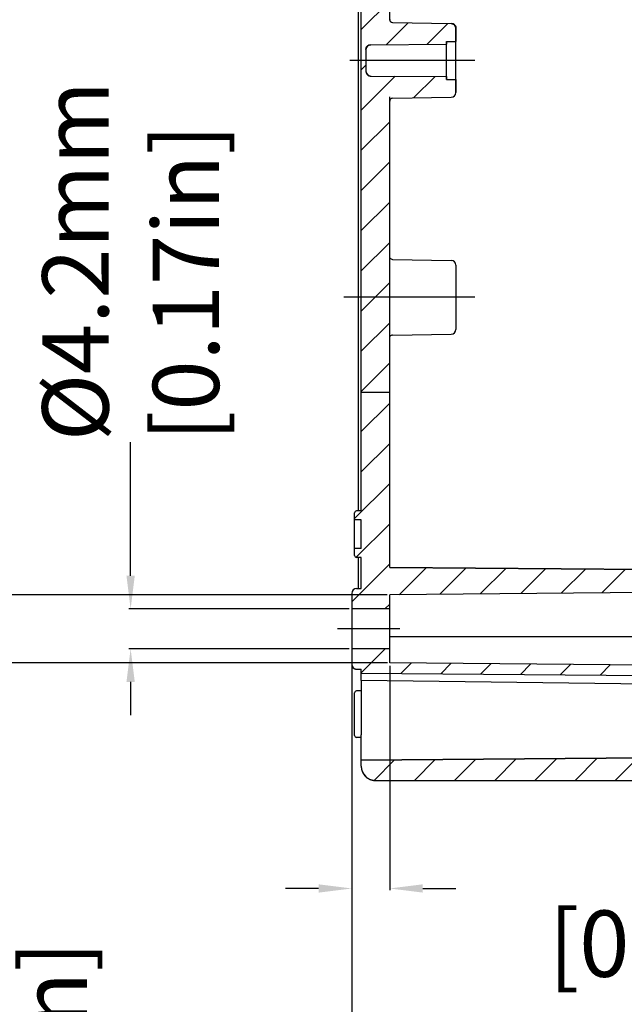
# Model space of a CAD drawing. Extents: x 894 to 1956, y 696 to 1191.
# Drawn here: x 1781 to 1844, y 817 to 921 of the extents above; entities that cross this region are included whole.
import ezdxf

# ---------------------------------------------------------------- set-up
doc = ezdxf.new("R2010")
doc.units = 0
doc.header["$LTSCALE"] = 10
doc.linetypes.add('CENTER', pattern=[50.8, 31.75, -6.35, 6.35, -6.35])
doc.layers.get('0').update_dxf_attribs({"linetype": 'CONTINUOUS', "lineweight": 25})
doc.layers.get('DEFPOINTS').update_dxf_attribs({"linetype": 'CONTINUOUS'})
for name, color, linetype in [('AUSFORMSCHRAEGEN', 7, 'CONTINUOUS'), ('BEZUGSACHSEN', 7, 'CONTINUOUS'), ('RUNDUNGEN', 7, 'CONTINUOUS'), ('ZEICHNUNGSBEMASSUNGEN', 7, 'CONTINUOUS')]:
    doc.layers.add(name, color=color, linetype=linetype)
doc.dimstyles.new('DIMSTYLE_1', dxfattribs={"dimtxt": 7, "dimasz": 3.5, "dimexe": 0.18, "dimexo": 0.0625, "dimgap": 0.09, "dimtad": 0, "dimdec": 1, "dimdsep": 46, "dimtxsty": 'Standard', "dimblk": '_FILLED', "dimcen": 0.09, "dimclrd": 2, "dimclrt": 4, "dimadec": 0, "dimazin": 0, "dimtp": 0.3, "dimtm": 0.3, "dimtfac": 1, "dimtdec": 1, "dimtofl": 0, "dimtmove": 0, "dimatfit": 3, "dimldrblk": '_FILLED', "dimfxl": 0, "dimarcsym": 0})

# ---------------------------------------------------------------- blocks, each defined once
blk = doc.blocks.new('_FILLED')
at = {"color": 0, "linetype": 'ByBlock'}
blk.add_solid([(0, 0), (-1, 0.125), (-1, -0.125)], dxfattribs=at)
blk = doc.blocks.new('*D63')
at = {"layer": 'DEFPOINTS', "color": 0, "linetype": 'Continuous'}
for p in [(1815.69, 852.55), (1905.69, 840.62), (1905.69, 775.23)]:
    blk.add_point(p, dxfattribs=at)
at = {"layer": 'ZEICHNUNGSBEMASSUNGEN', "color": 0, "linetype": 'Continuous', "lineweight": -2}
for p, q in [((1815.69, 852.49), (1815.69, 775.05)), ((1905.69, 840.55), (1905.69, 775.05))]:
    blk.add_line(p, q, dxfattribs=at)
at = {"layer": 'ZEICHNUNGSBEMASSUNGEN', "color": 2, "linetype": 'Continuous', "lineweight": -2}
for p, q in [((1819.19, 775.23), (1833.13, 775.23)), ((1902.19, 775.23), (1879.98, 775.23))]:
    blk.add_line(p, q, dxfattribs=at)
at = {"layer": 'ZEICHNUNGSBEMASSUNGEN', "color": 2, "linetype": 'Continuous', "lineweight": -2, "xscale": 3.5, "yscale": 3.5, "zscale": 3.5, "rotation": 180}
blk.add_blockref('_FILLED', (1815.69, 775.23), dxfattribs=at)
at = {"layer": 'ZEICHNUNGSBEMASSUNGEN', "color": 2, "linetype": 'Continuous', "lineweight": -2, "xscale": 3.5, "yscale": 3.5, "zscale": 3.5}
blk.add_blockref('_FILLED', (1905.69, 775.23), dxfattribs=at)
at = {"layer": 'ZEICHNUNGSBEMASSUNGEN', "color": 4, "linetype": 'Continuous', "insert": (1856.56, 784.56), "char_height": 7, "attachment_point": 2}
blk.add_mtext('90mm\\P [3.54in]', dxfattribs=at)
blk = doc.blocks.new('*D66')
at = {"layer": 'DEFPOINTS', "color": 0, "linetype": 'Continuous'}
for p in [(1815.47, 858.4), (1792.34, 854.2), (1815.47, 854.2)]:
    blk.add_point(p, dxfattribs=at)
at = {"layer": 'ZEICHNUNGSBEMASSUNGEN', "color": 2, "linetype": 'Continuous', "lineweight": -2}
for p, q in [((1792.34, 861.9), (1792.34, 876.02)), ((1792.34, 850.7), (1792.34, 847.2))]:
    blk.add_line(p, q, dxfattribs=at)
at = {"layer": 'ZEICHNUNGSBEMASSUNGEN', "color": 0, "linetype": 'Continuous', "lineweight": -2}
for p, q in [((1815.4, 858.4), (1792.16, 858.4)), ((1815.4, 854.2), (1792.16, 854.2))]:
    blk.add_line(p, q, dxfattribs=at)
at = {"layer": 'ZEICHNUNGSBEMASSUNGEN', "color": 2, "linetype": 'Continuous', "lineweight": -2, "xscale": 3.5, "yscale": 3.5, "zscale": 3.5}
for p, rotation in [((1792.34, 858.4), 270), ((1792.34, 854.2), 90)]:
    blk.add_blockref('_FILLED', p, dxfattribs=dict(at, rotation=rotation))
at = {"layer": 'ZEICHNUNGSBEMASSUNGEN', "color": 4, "linetype": 'Continuous', "insert": (1783.01, 876.11), "char_height": 7, "attachment_point": 1, "rotation": 90}
blk.add_mtext('%%c4.2mm\\P [0.17in]', dxfattribs=at)
blk = doc.blocks.new('*D67')
at = {"layer": 'DEFPOINTS', "color": 0, "linetype": 'Continuous'}
for p in [(1819.48, 859.9), (1778.4, 852.7), (1819.52, 852.7)]:
    blk.add_point(p, dxfattribs=at)
at = {"layer": 'ZEICHNUNGSBEMASSUNGEN', "color": 0, "linetype": 'Continuous', "lineweight": -2}
for p, q in [((1819.42, 859.9), (1778.22, 859.9)), ((1819.46, 852.7), (1778.22, 852.7))]:
    blk.add_line(p, q, dxfattribs=at)
at = {"layer": 'ZEICHNUNGSBEMASSUNGEN', "color": 2, "linetype": 'Continuous', "lineweight": -2}
for p, q in [((1778.4, 856.4), (1778.4, 856.2)), ((1778.4, 852.7), (1778.4, 835.46))]:
    blk.add_line(p, q, dxfattribs=at)
at = {"layer": 'ZEICHNUNGSBEMASSUNGEN', "color": 2, "linetype": 'Continuous', "lineweight": -2, "xscale": 3.5, "yscale": 3.5, "zscale": 3.5}
for p, rotation in [((1778.4, 859.9), 90), ((1778.4, 852.7), 270)]:
    blk.add_blockref('_FILLED', p, dxfattribs=dict(at, rotation=rotation))
at = {"layer": 'ZEICHNUNGSBEMASSUNGEN', "color": 4, "linetype": 'Continuous', "insert": (1769.07, 789.87), "char_height": 7, "attachment_point": 1, "rotation": 90}
blk.add_mtext('%%c7.2mm\\P [0.28in]', dxfattribs=at)
blk = doc.blocks.new('*D69')
at = {"layer": 'DEFPOINTS', "color": 0, "linetype": 'Continuous'}
for p in [(1815.69, 852.55), (1819.69, 852.46), (1815.69, 828.9)]:
    blk.add_point(p, dxfattribs=at)
at = {"layer": 'ZEICHNUNGSBEMASSUNGEN', "color": 0, "linetype": 'Continuous', "lineweight": -2}
for p, q in [((1815.69, 852.49), (1815.69, 828.72)), ((1819.69, 852.4), (1819.69, 828.72))]:
    blk.add_line(p, q, dxfattribs=at)
at = {"layer": 'ZEICHNUNGSBEMASSUNGEN', "color": 2, "linetype": 'Continuous', "lineweight": -2}
for p, q in [((1812.19, 828.9), (1808.69, 828.9)), ((1823.19, 828.9), (1826.69, 828.9))]:
    blk.add_line(p, q, dxfattribs=at)
at = {"layer": 'ZEICHNUNGSBEMASSUNGEN', "color": 2, "linetype": 'Continuous', "lineweight": -2, "xscale": 3.5, "yscale": 3.5, "zscale": 3.5}
blk.add_blockref('_FILLED', (1815.69, 828.9), dxfattribs=at)
at = {"layer": 'ZEICHNUNGSBEMASSUNGEN', "color": 2, "linetype": 'Continuous', "lineweight": -2, "xscale": 3.5, "yscale": 3.5, "zscale": 3.5, "rotation": 180}
blk.add_blockref('_FILLED', (1819.69, 828.9), dxfattribs=at)
at = {"layer": 'ZEICHNUNGSBEMASSUNGEN', "color": 4, "linetype": 'Continuous', "insert": (1869.94, 838.24), "char_height": 7, "attachment_point": 3}
blk.add_mtext('4mm\\P [0.16in]', dxfattribs=at)
blk = doc.blocks.new('*D73')
at = {"color": 0, "lineweight": -2, "ltscale": 50}
for p, q in [((1815.69, 856.24), (1815.69, 802.18)), ((1875.69, 840.24), (1875.69, 802.18))]:
    blk.add_line(p, q, dxfattribs=at)
at = {"color": 2, "lineweight": -2, "ltscale": 50}
for p, q in [((1819.19, 802.36), (1823.23, 802.36)), ((1872.19, 802.36), (1870.08, 802.36))]:
    blk.add_line(p, q, dxfattribs=at)
at = {"layer": 'DEFPOINTS', "color": 0, "ltscale": 50}
for p in [(1815.69, 856.3), (1875.69, 840.3), (1875.69, 802.36)]:
    blk.add_point(p, dxfattribs=at)
at = {"color": 2, "lineweight": -2, "ltscale": 50, "xscale": 3.5, "yscale": 3.5, "zscale": 3.5, "rotation": 180}
blk.add_blockref('_FILLED', (1815.69, 802.36), dxfattribs=at)
at = {"color": 2, "lineweight": -2, "ltscale": 50, "xscale": 3.5, "yscale": 3.5, "zscale": 3.5}
blk.add_blockref('_FILLED', (1875.69, 802.36), dxfattribs=at)
at = {"color": 4, "ltscale": 50, "insert": (1846.65, 802.36), "char_height": 7, "attachment_point": 5}
blk.add_mtext('60mm\\P [2.36in]', dxfattribs=at)

msp = doc.modelspace()

# ---------------------------------------------------------------- hatches: boundary and pattern name
at = {"linetype": 'Continuous'}
h = msp.add_hatch(dxfattribs=at)
h.set_pattern_fill('DEFAULT__1', color=2, scale=3, angle=45, style=0, pattern_type=0)
h.set_pattern_definition([(45, (968.663, 368.5056), (-2.12132, 2.12132), [])])
edge = h.paths.add_edge_path()
edge.add_line((1875.69, 840.8), (1875.69, 843.12))
edge.add_line((1874.99, 840.8), (1875.69, 840.8))
edge.add_line((1874.99, 840.3), (1874.99, 840.8))
edge.add_line((1818.19, 840.3), (1874.99, 840.3))
edge.add_spline(control_points=[(1816.69, 841.8), (1816.69, 840.92), (1817.31, 840.3), (1818.19, 840.3)], knot_values=[0, 0, 0, 0, 1, 1, 1, 1], weights=[1, 0.804738, 0.804738, 1], degree=3, periodic=0)
edge.add_line((1816.69, 841.8), (1816.69, 842.43))
edge.add_line((1860.25, 842.81), (1816.69, 842.43))
edge.add_line((1860.25, 842.81), (1860.25, 843.82))
edge.add_line((1859.49, 843.83), (1860.25, 843.82))
edge.add_spline(control_points=[(1859.49, 843.83), (1859.43, 843.83), (1859.33, 843.86), (1859.22, 843.98), (1859.19, 844.08), (1859.19, 844.13)], knot_values=[0, 0, 0, 0, 0.333333, 0.666667, 1, 1, 1, 1], degree=3, periodic=0)
edge.add_line((1859.19, 844.13), (1859.19, 846.1))
edge.add_line((1859.49, 846.1), (1859.19, 846.1))
edge.add_spline(control_points=[(1859.71, 846.24), (1859.7, 846.21), (1859.65, 846.16), (1859.57, 846.11), (1859.52, 846.1), (1859.49, 846.1)], knot_values=[0, 0, 0, 0, 0.333333, 0.666667, 1, 1, 1, 1], degree=3, periodic=0)
edge.add_line((1859.71, 846.24), (1867.19, 846.2))
edge.add_line((1867.19, 846.2), (1867.19, 845.86))
edge.add_arc((1956.25, 995.25), 173.92, 239.1972, 239.3888)
edge.add_line((1867.69, 843.58), (1867.69, 845.57))
edge.add_arc((1869.7, -195.21), 1038.79, 89.94668, 90.11107)
edge.add_line((1870.67, 843.58), (1871.29, 843.21))
edge.add_arc((1855.34, 9.54), 833.83, 88.60193, 88.90377)
edge = h.paths.add_edge_path()
edge.add_line((1875.69, 860.39), (1875.69, 861.35))
edge.add_line((1875.69, 860.39), (1819.69, 859.9))
edge.add_line((1819.69, 858.4), (1819.69, 859.9))
edge.add_line((1819.69, 858.4), (1815.69, 858.4))
edge.add_line((1815.69, 860.05), (1815.69, 858.4))
edge.add_spline(control_points=[(1815.69, 860.05), (1815.69, 860.34), (1815.9, 860.55), (1816.19, 860.55)], knot_values=[0, 0, 0, 0, 1, 1, 1, 1], weights=[1, 0.804738, 0.804738, 1], degree=3, periodic=0)
edge.add_line((1816.19, 860.55), (1816.69, 860.55))
edge.add_line((1816.69, 860.55), (1816.69, 863.85))
edge.add_line((1816.69, 863.85), (1816.19, 863.85))
edge.add_spline(control_points=[(1816.19, 863.85), (1816.07, 863.85), (1815.99, 863.93), (1815.99, 864.05)], knot_values=[0, 0, 0, 0, 1, 1, 1, 1], weights=[1, 0.804738, 0.804738, 1], degree=3, periodic=0)
edge.add_line((1815.99, 864.05), (1815.99, 864.8))
edge.add_line((1816.69, 864.8), (1815.99, 864.8))
edge.add_line((1816.69, 864.8), (1816.69, 867.8))
edge.add_line((1816.69, 867.8), (1815.99, 867.8))
edge.add_line((1815.99, 867.8), (1815.99, 868.55))
edge.add_spline(control_points=[(1816.19, 868.75), (1816.07, 868.75), (1815.99, 868.67), (1815.99, 868.55)], knot_values=[0, 0, 0, 0, 1, 1, 1, 1], weights=[1, 0.804738, 0.804738, 1], degree=3, periodic=0)
edge.add_line((1816.69, 868.75), (1816.19, 868.75))
edge.add_line((1816.69, 868.75), (1816.69, 881.3))
edge.add_line((1816.69, 881.3), (1819.69, 881.3))
edge.add_line((1819.69, 862.79), (1819.69, 881.3))
edge.add_line((1875.69, 862.3), (1819.69, 862.79))
edge.add_line((1875.69, 862.3), (1876.39, 862.3))
edge.add_line((1876.39, 862.15), (1876.39, 862.3))
edge.add_spline(control_points=[(1876.39, 861.45), (1876.92, 861.53), (1876.92, 862.07), (1876.39, 862.15)], knot_values=[0, 0, 0, 0, 1, 1, 1, 1], weights=[1, 0.429749, 0.429749, 1], degree=3, periodic=0)
edge.add_line((1875.69, 861.35), (1876.39, 861.45))
edge = h.paths.add_edge_path()
edge.add_line((1816.69, 851.64), (1816.69, 852.05))
edge.add_line((1816.19, 852.05), (1816.69, 852.05))
edge.add_spline(control_points=[(1815.69, 852.55), (1815.69, 852.26), (1815.9, 852.05), (1816.19, 852.05)], knot_values=[0, 0, 0, 0, 1, 1, 1, 1], weights=[1, 0.804738, 0.804738, 1], degree=3, periodic=0)
edge.add_line((1815.69, 854.2), (1815.69, 852.55))
edge.add_line((1819.69, 854.2), (1815.69, 854.2))
edge.add_line((1819.69, 852.7), (1819.69, 854.2))
edge.add_line((1866.99, 852.29), (1819.69, 852.7))
edge.add_spline(control_points=[(1867.69, 851.59), (1867.69, 852), (1867.4, 852.28), (1866.99, 852.29)], knot_values=[0, 0, 0, 0, 1, 1, 1, 1], weights=[1, 0.80679, 0.80679, 1], degree=3, periodic=0)
edge.add_line((1867.69, 850.18), (1867.69, 851.59))
edge.add_line((1867.69, 850.18), (1866.8, 849.46))
edge.add_line((1866.8, 849.46), (1859.19, 849.36))
edge.add_line((1859.19, 849.36), (1859.19, 851.27))
edge.add_line((1816.69, 851.64), (1859.19, 851.27))
edge = h.paths.add_edge_path()
edge.add_line((1816.69, 881.3), (1819.69, 881.3))
edge.add_line((1816.69, 881.3), (1819.69, 881.3))
edge = h.paths.add_edge_path()
edge.add_line((1816.69, 881.3), (1816.69, 1031.3))
edge.add_line((1816.69, 1031.3), (1819.69, 1031.3))
edge.add_line((1819.69, 1000.6), (1819.69, 1031.3))
edge.add_spline(control_points=[(1819.98, 1000.3), (1819.81, 1000.3), (1819.69, 1000.42), (1819.69, 1000.6)], knot_values=[0, 0, 0, 0, 1, 1, 1, 1], weights=[1, 0.808834, 0.808834, 1], degree=3, periodic=0)
edge.add_line((1819.98, 1000.3), (1826.2, 1000.19))
edge.add_spline(control_points=[(1826.2, 1000.19), (1826.49, 1000.18), (1826.69, 999.98), (1826.69, 999.69)], knot_values=[0, 0, 0, 0, 1, 1, 1, 1], weights=[1, 0.808834, 0.808834, 1], degree=3, periodic=0)
edge.add_line((1826.69, 999.69), (1826.69, 998.3))
edge.add_line((1825.69, 998.3), (1826.69, 998.3))
edge.add_line((1825.69, 998.3), (1825.69, 998))
edge.add_line((1817.69, 997.95), (1825.69, 998))
edge.add_spline(control_points=[(1817.19, 997.45), (1817.19, 997.75), (1817.39, 997.95), (1817.69, 997.95)], knot_values=[0, 0, 0, 0, 1, 1, 1, 1], weights=[1, 0.806122, 0.806122, 1], degree=3, periodic=0)
edge.add_line((1817.19, 997.45), (1817.19, 995.15))
edge.add_spline(control_points=[(1817.19, 995.15), (1817.19, 994.86), (1817.39, 994.65), (1817.69, 994.65)], knot_values=[0, 0, 0, 0, 1, 1, 1, 1], weights=[1, 0.806122, 0.806122, 1], degree=3, periodic=0)
edge.add_line((1817.69, 994.65), (1825.69, 994.6))
edge.add_line((1825.69, 994.6), (1825.69, 994.3))
edge.add_line((1825.69, 994.3), (1826.69, 994.3))
edge.add_line((1826.69, 994.3), (1826.69, 992.91))
edge.add_spline(control_points=[(1826.2, 992.41), (1826.49, 992.42), (1826.69, 992.63), (1826.69, 992.91)], knot_values=[0, 0, 0, 0, 1, 1, 1, 1], weights=[1, 0.808834, 0.808834, 1], degree=3, periodic=0)
edge.add_line((1819.98, 992.31), (1826.2, 992.41))
edge.add_spline(control_points=[(1819.98, 992.31), (1819.81, 992.3), (1819.69, 992.18), (1819.69, 992.01)], knot_values=[0, 0, 0, 0, 1, 1, 1, 1], weights=[1, 0.808834, 0.808834, 1], degree=3, periodic=0)
edge.add_line((1819.69, 963.3), (1819.69, 992.01))
edge.add_line((1819.59, 963.3), (1819.69, 963.3))
edge.add_line((1819.59, 949.3), (1819.59, 963.3))
edge.add_line((1819.59, 949.3), (1819.69, 949.3))
edge.add_line((1819.69, 920.6), (1819.69, 949.3))
edge.add_spline(control_points=[(1819.98, 920.3), (1819.81, 920.3), (1819.69, 920.42), (1819.69, 920.6)], knot_values=[0, 0, 0, 0, 1, 1, 1, 1], weights=[1, 0.808834, 0.808834, 1], degree=3, periodic=0)
edge.add_line((1819.98, 920.3), (1826.2, 920.19))
edge.add_spline(control_points=[(1826.2, 920.19), (1826.49, 920.18), (1826.69, 919.98), (1826.69, 919.69)], knot_values=[0, 0, 0, 0, 1, 1, 1, 1], weights=[1, 0.808834, 0.808834, 1], degree=3, periodic=0)
edge.add_line((1826.69, 919.69), (1826.69, 918.3))
edge.add_line((1825.69, 918.3), (1826.69, 918.3))
edge.add_line((1825.69, 918.3), (1825.69, 918))
edge.add_line((1817.69, 917.95), (1825.69, 918))
edge.add_spline(control_points=[(1817.19, 917.45), (1817.19, 917.75), (1817.39, 917.95), (1817.69, 917.95)], knot_values=[0, 0, 0, 0, 1, 1, 1, 1], weights=[1, 0.806122, 0.806122, 1], degree=3, periodic=0)
edge.add_line((1817.19, 917.45), (1817.19, 915.15))
edge.add_spline(control_points=[(1817.19, 915.15), (1817.19, 914.86), (1817.39, 914.65), (1817.69, 914.65)], knot_values=[0, 0, 0, 0, 1, 1, 1, 1], weights=[1, 0.806122, 0.806122, 1], degree=3, periodic=0)
edge.add_line((1817.69, 914.65), (1825.69, 914.6))
edge.add_line((1825.69, 914.6), (1825.69, 914.3))
edge.add_line((1825.69, 914.3), (1826.69, 914.3))
edge.add_line((1826.69, 914.3), (1826.69, 912.91))
edge.add_spline(control_points=[(1826.2, 912.41), (1826.49, 912.42), (1826.69, 912.63), (1826.69, 912.91)], knot_values=[0, 0, 0, 0, 1, 1, 1, 1], weights=[1, 0.808834, 0.808834, 1], degree=3, periodic=0)
edge.add_line((1819.98, 912.31), (1826.2, 912.41))
edge.add_spline(control_points=[(1819.98, 912.31), (1819.81, 912.3), (1819.69, 912.18), (1819.69, 912.01)], knot_values=[0, 0, 0, 0, 1, 1, 1, 1], weights=[1, 0.808834, 0.808834, 1], degree=3, periodic=0)
edge.add_line((1819.69, 881.3), (1819.69, 912.01))
edge.add_line((1816.69, 881.3), (1819.69, 881.3))
edge = h.paths.add_edge_path()
edge.add_line((1816.69, 1031.3), (1819.69, 1031.3))
edge.add_line((1816.69, 1031.3), (1819.69, 1031.3))
edge = h.paths.add_edge_path()
edge.add_line((1875.69, 1071.8), (1875.69, 1070.25))
edge.add_line((1875.69, 1070.25), (1876.39, 1070.15))
edge.add_spline(control_points=[(1876.39, 1070.15), (1876.92, 1070.07), (1876.92, 1069.53), (1876.39, 1069.45)], knot_values=[0, 0, 0, 0, 1, 1, 1, 1], weights=[1, 0.429749, 0.429749, 1], degree=3, periodic=0)
edge.add_line((1876.39, 1069.45), (1876.39, 1069.3))
edge.add_line((1875.69, 1069.3), (1876.39, 1069.3))
edge.add_line((1875.69, 1069.3), (1818.69, 1068.8))
edge.add_line((1818.69, 1068.8), (1818.69, 1067.65))
edge.add_spline(control_points=[(1818.69, 1067.65), (1818.69, 1067.48), (1818.81, 1067.35), (1818.99, 1067.35)], knot_values=[0, 0, 0, 0, 1, 1, 1, 1], weights=[1, 0.804738, 0.804738, 1], degree=3, periodic=0)
edge.add_line((1818.99, 1067.35), (1819.29, 1067.35))
edge.add_spline(control_points=[(1819.69, 1066.95), (1819.69, 1067.19), (1819.52, 1067.35), (1819.29, 1067.35)], knot_values=[0, 0, 0, 0, 1, 1, 1, 1], weights=[1, 0.804738, 0.804738, 1], degree=3, periodic=0)
edge.add_line((1819.69, 1066.95), (1819.69, 1031.3))
edge.add_line((1816.69, 1031.3), (1819.69, 1031.3))
edge.add_line((1816.69, 1036.15), (1816.69, 1031.3))
edge.add_line((1816.69, 1036.15), (1816.39, 1036.15))
edge.add_line((1816.39, 1036.45), (1816.39, 1036.15))
edge.add_line((1816.69, 1036.45), (1816.39, 1036.45))
edge.add_line((1816.69, 1070.8), (1816.69, 1036.45))
edge.add_spline(control_points=[(1816.69, 1070.8), (1816.69, 1071.68), (1817.31, 1072.3), (1818.19, 1072.3)], knot_values=[0, 0, 0, 0, 1, 1, 1, 1], weights=[1, 0.804738, 0.804738, 1], degree=3, periodic=0)
edge.add_line((1818.19, 1072.3), (1874.99, 1072.3))
edge.add_line((1874.99, 1072.3), (1874.99, 1071.8))
edge.add_line((1874.99, 1071.8), (1875.69, 1071.8))

# ---------------------------------------------------------------- linework, layer by layer
at = {"color": 7, "linetype": 'Continuous'}
for p, q in [((1816.69, 868.75), (1816.69, 1036.15)), ((1816.69, 881.3), (1816.69, 1031.3)), ((1819.69, 920.54), (1819.69, 992.47)), ((1816.39, 868.75), (1816.39, 949.3)), ((1819.98, 920.3), (1826.2, 920.19)), ((1819.98, 920.3), (1826.2, 920.19)), ((1826.69, 919.69), (1826.69, 918.3)), ((1826.69, 912.91), (1826.69, 919.69)), ((1817.69, 917.95), (1825.69, 918)), ((1817.69, 917.95), (1825.69, 918)), ((1825.69, 918.3), (1826.69, 918.3)), ((1825.69, 918.3), (1825.69, 918)), ((1825.69, 914.3), (1825.69, 918.3)), ((1825.69, 918.3), (1826.69, 918.3)), ((1817.19, 917.45), (1817.19, 915.15)), ((1817.19, 917.45), (1817.19, 915.15)), ((1817.69, 914.65), (1825.69, 914.6)), ((1817.69, 914.65), (1825.69, 914.6)), ((1825.69, 914.6), (1825.69, 914.3)), ((1825.69, 914.3), (1826.69, 914.3)), ((1825.69, 914.3), (1826.69, 914.3)), ((1826.69, 914.3), (1826.69, 912.91)), ((1819.69, 862.79), (1819.69, 912.47)), ((1819.69, 881.3), (1819.69, 912.01)), ((1819.98, 912.31), (1826.2, 912.41)), ((1819.98, 912.31), (1826.2, 912.41)), ((1819.98, 895.3), (1826.2, 895.19)), ((1826.69, 894.69), (1826.69, 887.91)), ((1819.98, 887.31), (1826.2, 887.41)), ((1816.69, 868.75), (1816.69, 881.3)), ((1816.69, 881.3), (1819.69, 881.3)), ((1816.69, 881.3), (1819.69, 881.3)), ((1816.69, 881.3), (1819.69, 881.3)), ((1816.69, 881.3), (1819.69, 881.3)), ((1819.69, 862.79), (1819.69, 881.3)), ((1815.99, 867.8), (1815.99, 868.55)), ((1815.99, 864.05), (1815.99, 868.55)), ((1816.69, 867.8), (1815.99, 867.8)), ((1816.69, 867.8), (1815.99, 867.8)), ((1816.69, 868.75), (1816.19, 868.75)), ((1816.69, 868.75), (1816.19, 868.75)), ((1816.69, 864.8), (1816.69, 867.8)), ((1816.69, 864.8), (1816.69, 867.8)), ((1815.99, 864.05), (1815.99, 864.8)), ((1816.69, 864.8), (1815.99, 864.8)), ((1816.69, 864.8), (1815.99, 864.8)), ((1816.69, 863.85), (1816.19, 863.85)), ((1816.69, 863.85), (1816.19, 863.85)), ((1816.39, 860.55), (1816.39, 863.85)), ((1816.69, 860.55), (1816.69, 863.85)), ((1816.69, 860.55), (1816.69, 863.85)), ((1875.69, 862.3), (1819.69, 862.79)), ((1875.69, 862.3), (1819.69, 862.79)), ((1816.19, 860.55), (1816.69, 860.55)), ((1816.19, 860.55), (1816.69, 860.55)), ((1815.69, 860.05), (1815.69, 858.4)), ((1815.69, 860.05), (1815.69, 852.55)), ((1875.69, 860.39), (1819.69, 859.9)), ((1875.69, 860.39), (1819.69, 859.9)), ((1819.69, 858.4), (1819.69, 859.9)), ((1819.69, 852.7), (1819.69, 859.9)), ((1819.69, 858.4), (1815.69, 858.4)), ((1819.69, 858.4), (1815.69, 858.4)), ((1819.69, 855.5), (1875.69, 855.5)), ((1815.69, 854.2), (1815.69, 852.55)), ((1819.69, 854.2), (1815.69, 854.2)), ((1819.69, 854.2), (1815.69, 854.2)), ((1819.69, 852.7), (1819.69, 854.2)), ((1866.99, 852.29), (1819.69, 852.7)), ((1866.99, 852.29), (1819.69, 852.7)), ((1816.19, 852.05), (1816.69, 852.05)), ((1816.19, 852.05), (1816.69, 852.05)), ((1816.69, 851.64), (1816.69, 852.05)), ((1816.69, 850.86), (1816.69, 852.05)), ((1816.69, 851.64), (1859.19, 851.27)), ((1816.69, 851.64), (1859.19, 851.27)), ((1816.69, 849.75), (1816.19, 849.75)), ((1816.69, 844.85), (1816.19, 844.85)), ((1860.25, 842.81), (1816.69, 842.43)), ((1860.25, 842.81), (1816.69, 842.43)), ((1816.69, 841.8), (1816.69, 842.47)), ((1816.69, 841.8), (1816.69, 842.43)), ((1818.19, 840.3), (1874.99, 840.3)), ((1818.19, 840.3), (1874.99, 840.3))]:
    msp.add_line(p, q, dxfattribs=at)
for centre, radius, start, end in [((1819.99, 920.6), 0.3, 180, 269), ((1826.19, 919.69), 0.5, 0, 89), ((1817.69, 917.45), 0.5, 90.337, 180), ((1817.69, 915.15), 0.5, 180, 269.663), ((1826.19, 912.91), 0.5, 271, 360), ((1819.99, 912.01), 0.3, 91, 180), ((1819.99, 895.6), 0.3, 209.672, 269), ((1826.19, 894.69), 0.5, 0, 89), ((1826.19, 887.91), 0.5, 271, 0), ((1819.99, 887.01), 0.3, 91, 150.328), ((1816.19, 868.55), 0.2, 90, 180), ((1816.19, 864.05), 0.2, 180, 270), ((1816.19, 860.05), 0.5, 90, 180), ((1816.19, 852.55), 0.5, 180, 270), ((1816.19, 845.05), 0.2, 180, 270), ((1818.19, 841.8), 1.5, 180, 270)]:
    msp.add_arc(centre, radius, start, end, dxfattribs=at)
for points, start_tangent, end_tangent in [([(1819.98, 920.3), (1819.98, 920.3), (1819.97, 920.3), (1819.96, 920.3), (1819.96, 920.3), (1819.95, 920.3), (1819.94, 920.3), (1819.94, 920.3), (1819.93, 920.3), (1819.92, 920.3), (1819.92, 920.3), (1819.91, 920.31), (1819.9, 920.31), (1819.89, 920.31), (1819.89, 920.31), (1819.88, 920.32), (1819.87, 920.32), (1819.87, 920.32), (1819.86, 920.32), (1819.85, 920.33), (1819.85, 920.33), (1819.84, 920.33), (1819.83, 920.34), (1819.83, 920.34), (1819.82, 920.35), (1819.81, 920.35), (1819.81, 920.36), (1819.8, 920.36), (1819.8, 920.36), (1819.79, 920.37), (1819.79, 920.38), (1819.78, 920.38), (1819.77, 920.39), (1819.77, 920.39), (1819.76, 920.4), (1819.76, 920.4), (1819.75, 920.41), (1819.75, 920.41), (1819.74, 920.42), (1819.74, 920.43), (1819.74, 920.43), (1819.73, 920.44), (1819.73, 920.45), (1819.72, 920.45), (1819.72, 920.46), (1819.72, 920.47), (1819.71, 920.47), (1819.71, 920.48), (1819.71, 920.49), (1819.71, 920.49), (1819.7, 920.5), (1819.7, 920.51), (1819.7, 920.51), (1819.7, 920.52), (1819.7, 920.53), (1819.69, 920.53), (1819.69, 920.54), (1819.69, 920.55), (1819.69, 920.56), (1819.69, 920.56), (1819.69, 920.57), (1819.69, 920.58), (1819.69, 920.58), (1819.69, 920.59), (1819.69, 920.6)], (-0.999848, 0.017452), (0, 1)), ([(1826.2, 920.19), (1826.21, 920.19), (1826.22, 920.19), (1826.23, 920.19), (1826.24, 920.18), (1826.25, 920.18), (1826.26, 920.18), (1826.28, 920.18), (1826.29, 920.18), (1826.3, 920.18), (1826.31, 920.17), (1826.32, 920.17), (1826.33, 920.17), (1826.34, 920.16), (1826.36, 920.16), (1826.37, 920.15), (1826.38, 920.15), (1826.39, 920.15), (1826.4, 920.14), (1826.41, 920.13), (1826.42, 920.13), (1826.43, 920.12), (1826.45, 920.12), (1826.46, 920.11), (1826.47, 920.1), (1826.48, 920.1), (1826.49, 920.09), (1826.5, 920.08), (1826.51, 920.07), (1826.52, 920.06), (1826.53, 920.06), (1826.54, 920.05), (1826.54, 920.04), (1826.55, 920.03), (1826.56, 920.02), (1826.57, 920.01), (1826.58, 920), (1826.59, 919.99), (1826.59, 919.98), (1826.6, 919.97), (1826.61, 919.96), (1826.62, 919.95), (1826.62, 919.94), (1826.63, 919.93), (1826.63, 919.92), (1826.64, 919.9), (1826.64, 919.89), (1826.65, 919.88), (1826.65, 919.87), (1826.66, 919.86), (1826.66, 919.85), (1826.67, 919.84), (1826.67, 919.82), (1826.67, 919.81), (1826.68, 919.8), (1826.68, 919.79), (1826.68, 919.78), (1826.68, 919.77), (1826.68, 919.75), (1826.69, 919.74), (1826.69, 919.73), (1826.69, 919.72), (1826.69, 919.71), (1826.69, 919.7), (1826.69, 919.69)], (0.999848, -0.017452), (0, -1)), ([(1817.19, 917.45), (1817.19, 917.47), (1817.19, 917.48), (1817.19, 917.49), (1817.19, 917.5), (1817.19, 917.51), (1817.19, 917.52), (1817.19, 917.53), (1817.2, 917.54), (1817.2, 917.56), (1817.2, 917.57), (1817.2, 917.58), (1817.21, 917.59), (1817.21, 917.6), (1817.21, 917.61), (1817.22, 917.63), (1817.22, 917.64), (1817.23, 917.65), (1817.23, 917.66), (1817.24, 917.67), (1817.24, 917.68), (1817.25, 917.69), (1817.26, 917.71), (1817.26, 917.72), (1817.27, 917.73), (1817.28, 917.74), (1817.28, 917.75), (1817.29, 917.76), (1817.3, 917.77), (1817.31, 917.78), (1817.32, 917.79), (1817.32, 917.8), (1817.33, 917.81), (1817.34, 917.82), (1817.35, 917.82), (1817.36, 917.83), (1817.37, 917.84), (1817.38, 917.85), (1817.39, 917.86), (1817.4, 917.86), (1817.41, 917.87), (1817.42, 917.88), (1817.43, 917.89), (1817.45, 917.89), (1817.46, 917.9), (1817.47, 917.9), (1817.48, 917.91), (1817.49, 917.91), (1817.5, 917.92), (1817.51, 917.92), (1817.53, 917.93), (1817.54, 917.93), (1817.55, 917.93), (1817.56, 917.94), (1817.57, 917.94), (1817.58, 917.94), (1817.59, 917.95), (1817.61, 917.95), (1817.62, 917.95), (1817.63, 917.95), (1817.64, 917.95), (1817.65, 917.95), (1817.66, 917.95), (1817.67, 917.95), (1817.69, 917.95)], (0, 1), (0.999983, 0.005882)), ([(1817.19, 915.15), (1817.19, 915.14), (1817.19, 915.13), (1817.19, 915.11), (1817.19, 915.1), (1817.19, 915.09), (1817.19, 915.08), (1817.19, 915.07), (1817.2, 915.06), (1817.2, 915.05), (1817.2, 915.03), (1817.2, 915.02), (1817.21, 915.01), (1817.21, 915), (1817.21, 914.99), (1817.22, 914.98), (1817.22, 914.96), (1817.23, 914.95), (1817.23, 914.94), (1817.24, 914.93), (1817.24, 914.92), (1817.25, 914.91), (1817.26, 914.9), (1817.26, 914.89), (1817.27, 914.88), (1817.28, 914.86), (1817.28, 914.85), (1817.29, 914.84), (1817.3, 914.83), (1817.31, 914.82), (1817.32, 914.81), (1817.32, 914.8), (1817.33, 914.8), (1817.34, 914.79), (1817.35, 914.78), (1817.36, 914.77), (1817.37, 914.76), (1817.38, 914.75), (1817.39, 914.75), (1817.4, 914.74), (1817.41, 914.73), (1817.42, 914.72), (1817.43, 914.72), (1817.45, 914.71), (1817.46, 914.71), (1817.47, 914.7), (1817.48, 914.69), (1817.49, 914.69), (1817.5, 914.68), (1817.51, 914.68), (1817.53, 914.68), (1817.54, 914.67), (1817.55, 914.67), (1817.56, 914.66), (1817.57, 914.66), (1817.58, 914.66), (1817.59, 914.66), (1817.61, 914.66), (1817.62, 914.65), (1817.63, 914.65), (1817.64, 914.65), (1817.65, 914.65), (1817.66, 914.65), (1817.67, 914.65), (1817.69, 914.65)], (0, -1), (0.999983, -0.005882)), ([(1826.2, 912.41), (1826.21, 912.42), (1826.22, 912.42), (1826.23, 912.42), (1826.24, 912.42), (1826.25, 912.42), (1826.26, 912.42), (1826.28, 912.42), (1826.29, 912.42), (1826.3, 912.43), (1826.31, 912.43), (1826.32, 912.43), (1826.33, 912.44), (1826.34, 912.44), (1826.36, 912.44), (1826.37, 912.45), (1826.38, 912.45), (1826.39, 912.46), (1826.4, 912.46), (1826.41, 912.47), (1826.42, 912.47), (1826.43, 912.48), (1826.45, 912.49), (1826.46, 912.49), (1826.47, 912.5), (1826.48, 912.51), (1826.49, 912.51), (1826.5, 912.52), (1826.51, 912.53), (1826.52, 912.54), (1826.53, 912.55), (1826.54, 912.56), (1826.54, 912.56), (1826.55, 912.57), (1826.56, 912.58), (1826.57, 912.59), (1826.58, 912.6), (1826.59, 912.61), (1826.59, 912.62), (1826.6, 912.63), (1826.61, 912.64), (1826.62, 912.65), (1826.62, 912.67), (1826.63, 912.68), (1826.63, 912.69), (1826.64, 912.7), (1826.64, 912.71), (1826.65, 912.72), (1826.65, 912.73), (1826.66, 912.74), (1826.66, 912.76), (1826.67, 912.77), (1826.67, 912.78), (1826.67, 912.79), (1826.68, 912.8), (1826.68, 912.81), (1826.68, 912.82), (1826.68, 912.84), (1826.68, 912.85), (1826.69, 912.86), (1826.69, 912.87), (1826.69, 912.88), (1826.69, 912.89), (1826.69, 912.9), (1826.69, 912.91)], (0.999848, 0.017452), (0, 1)), ([(1819.98, 912.31), (1819.98, 912.31), (1819.97, 912.31), (1819.96, 912.31), (1819.96, 912.3), (1819.95, 912.3), (1819.94, 912.3), (1819.94, 912.3), (1819.93, 912.3), (1819.92, 912.3), (1819.92, 912.3), (1819.91, 912.3), (1819.9, 912.29), (1819.89, 912.29), (1819.89, 912.29), (1819.88, 912.29), (1819.87, 912.28), (1819.87, 912.28), (1819.86, 912.28), (1819.85, 912.27), (1819.85, 912.27), (1819.84, 912.27), (1819.83, 912.26), (1819.83, 912.26), (1819.82, 912.26), (1819.81, 912.25), (1819.81, 912.25), (1819.8, 912.24), (1819.8, 912.24), (1819.79, 912.23), (1819.79, 912.23), (1819.78, 912.22), (1819.77, 912.22), (1819.77, 912.21), (1819.76, 912.21), (1819.76, 912.2), (1819.75, 912.19), (1819.75, 912.19), (1819.74, 912.18), (1819.74, 912.18), (1819.74, 912.17), (1819.73, 912.16), (1819.73, 912.16), (1819.72, 912.15), (1819.72, 912.14), (1819.72, 912.14), (1819.71, 912.13), (1819.71, 912.12), (1819.71, 912.12), (1819.71, 912.11), (1819.7, 912.1), (1819.7, 912.1), (1819.7, 912.09), (1819.7, 912.08), (1819.7, 912.07), (1819.69, 912.07), (1819.69, 912.06), (1819.69, 912.05), (1819.69, 912.05), (1819.69, 912.04), (1819.69, 912.03), (1819.69, 912.03), (1819.69, 912.02), (1819.69, 912.01), (1819.69, 912.01)], (-0.999848, -0.017452), (0, -1)), ([(1816.19, 868.75), (1816.18, 868.75), (1816.18, 868.75), (1816.17, 868.75), (1816.17, 868.75), (1816.17, 868.75), (1816.16, 868.75), (1816.16, 868.75), (1816.15, 868.75), (1816.15, 868.75), (1816.14, 868.75), (1816.14, 868.74), (1816.13, 868.74), (1816.13, 868.74), (1816.12, 868.74), (1816.12, 868.74), (1816.11, 868.74), (1816.11, 868.74), (1816.11, 868.73), (1816.1, 868.73), (1816.1, 868.73), (1816.09, 868.73), (1816.09, 868.72), (1816.08, 868.72), (1816.08, 868.72), (1816.07, 868.72), (1816.07, 868.71), (1816.07, 868.71), (1816.06, 868.71), (1816.06, 868.7), (1816.05, 868.7), (1816.05, 868.7), (1816.05, 868.69), (1816.04, 868.69), (1816.04, 868.69), (1816.04, 868.68), (1816.03, 868.68), (1816.03, 868.67), (1816.03, 868.67), (1816.02, 868.66), (1816.02, 868.66), (1816.02, 868.66), (1816.02, 868.65), (1816.01, 868.65), (1816.01, 868.64), (1816.01, 868.64), (1816.01, 868.63), (1816, 868.63), (1816, 868.62), (1816, 868.62), (1816, 868.62), (1816, 868.61), (1816, 868.61), (1815.99, 868.6), (1815.99, 868.6), (1815.99, 868.59), (1815.99, 868.59), (1815.99, 868.58), (1815.99, 868.58), (1815.99, 868.57), (1815.99, 868.57), (1815.99, 868.56), (1815.99, 868.56), (1815.99, 868.56), (1815.99, 868.55)], (-1, 0), (0.000001, -1)), ([(1816.19, 863.85), (1816.18, 863.85), (1816.18, 863.85), (1816.17, 863.85), (1816.17, 863.85), (1816.17, 863.85), (1816.16, 863.85), (1816.16, 863.85), (1816.15, 863.85), (1816.15, 863.86), (1816.14, 863.86), (1816.14, 863.86), (1816.13, 863.86), (1816.13, 863.86), (1816.12, 863.86), (1816.12, 863.86), (1816.11, 863.87), (1816.11, 863.87), (1816.11, 863.87), (1816.1, 863.87), (1816.1, 863.87), (1816.09, 863.88), (1816.09, 863.88), (1816.08, 863.88), (1816.08, 863.88), (1816.07, 863.89), (1816.07, 863.89), (1816.07, 863.89), (1816.06, 863.9), (1816.06, 863.9), (1816.05, 863.9), (1816.05, 863.91), (1816.05, 863.91), (1816.04, 863.91), (1816.04, 863.92), (1816.04, 863.92), (1816.03, 863.93), (1816.03, 863.93), (1816.03, 863.93), (1816.02, 863.94), (1816.02, 863.94), (1816.02, 863.95), (1816.02, 863.95), (1816.01, 863.95), (1816.01, 863.96), (1816.01, 863.96), (1816.01, 863.97), (1816, 863.97), (1816, 863.98), (1816, 863.98), (1816, 863.99), (1816, 863.99), (1816, 864), (1815.99, 864), (1815.99, 864.01), (1815.99, 864.01), (1815.99, 864.01), (1815.99, 864.02), (1815.99, 864.02), (1815.99, 864.03), (1815.99, 864.03), (1815.99, 864.04), (1815.99, 864.04), (1815.99, 864.05), (1815.99, 864.05)], (-1, 0), (0.000001, 1)), ([(1815.69, 860.05), (1815.69, 860.06), (1815.69, 860.07), (1815.69, 860.08), (1815.69, 860.1), (1815.69, 860.11), (1815.69, 860.12), (1815.69, 860.13), (1815.7, 860.14), (1815.7, 860.15), (1815.7, 860.17), (1815.7, 860.18), (1815.71, 860.19), (1815.71, 860.2), (1815.71, 860.21), (1815.72, 860.22), (1815.72, 860.24), (1815.73, 860.25), (1815.73, 860.26), (1815.74, 860.27), (1815.74, 860.28), (1815.75, 860.29), (1815.76, 860.3), (1815.76, 860.31), (1815.77, 860.32), (1815.78, 860.34), (1815.78, 860.35), (1815.79, 860.36), (1815.8, 860.37), (1815.81, 860.38), (1815.82, 860.39), (1815.83, 860.4), (1815.83, 860.4), (1815.84, 860.41), (1815.85, 860.42), (1815.86, 860.43), (1815.87, 860.44), (1815.88, 860.45), (1815.89, 860.46), (1815.9, 860.46), (1815.91, 860.47), (1815.93, 860.48), (1815.94, 860.48), (1815.95, 860.49), (1815.96, 860.5), (1815.97, 860.5), (1815.98, 860.51), (1815.99, 860.51), (1816, 860.52), (1816.02, 860.52), (1816.03, 860.52), (1816.04, 860.53), (1816.05, 860.53), (1816.06, 860.54), (1816.07, 860.54), (1816.09, 860.54), (1816.1, 860.54), (1816.11, 860.54), (1816.12, 860.55), (1816.13, 860.55), (1816.14, 860.55), (1816.15, 860.55), (1816.17, 860.55), (1816.18, 860.55), (1816.19, 860.55)], (0, 1), (1, 0)), ([(1815.69, 852.55), (1815.69, 852.54), (1815.69, 852.53), (1815.69, 852.52), (1815.69, 852.51), (1815.69, 852.49), (1815.69, 852.48), (1815.69, 852.47), (1815.7, 852.46), (1815.7, 852.45), (1815.7, 852.44), (1815.7, 852.43), (1815.71, 852.41), (1815.71, 852.4), (1815.71, 852.39), (1815.72, 852.38), (1815.72, 852.37), (1815.73, 852.36), (1815.73, 852.34), (1815.74, 852.33), (1815.74, 852.32), (1815.75, 852.31), (1815.76, 852.3), (1815.76, 852.29), (1815.77, 852.28), (1815.78, 852.27), (1815.78, 852.26), (1815.79, 852.25), (1815.8, 852.24), (1815.81, 852.23), (1815.82, 852.22), (1815.83, 852.21), (1815.83, 852.2), (1815.84, 852.19), (1815.85, 852.18), (1815.86, 852.17), (1815.87, 852.16), (1815.88, 852.15), (1815.89, 852.15), (1815.9, 852.14), (1815.91, 852.13), (1815.93, 852.13), (1815.94, 852.12), (1815.95, 852.11), (1815.96, 852.11), (1815.97, 852.1), (1815.98, 852.1), (1815.99, 852.09), (1816, 852.09), (1816.02, 852.08), (1816.03, 852.08), (1816.04, 852.07), (1816.05, 852.07), (1816.06, 852.07), (1816.07, 852.06), (1816.09, 852.06), (1816.1, 852.06), (1816.11, 852.06), (1816.12, 852.06), (1816.13, 852.05), (1816.14, 852.05), (1816.15, 852.05), (1816.17, 852.05), (1816.18, 852.05), (1816.19, 852.05)], (0, -1), (1, 0)), ([(1816.69, 841.8), (1816.69, 841.78), (1816.69, 841.77), (1816.69, 841.75), (1816.69, 841.73), (1816.69, 841.72), (1816.69, 841.7), (1816.69, 841.68), (1816.69, 841.67), (1816.7, 841.65), (1816.7, 841.63), (1816.7, 841.61), (1816.7, 841.6), (1816.7, 841.58), (1816.71, 841.56), (1816.71, 841.55), (1816.71, 841.53), (1816.72, 841.51), (1816.72, 841.49), (1816.72, 841.48), (1816.73, 841.46), (1816.73, 841.44), (1816.74, 841.42), (1816.74, 841.41), (1816.75, 841.39), (1816.75, 841.37), (1816.76, 841.35), (1816.76, 841.34), (1816.77, 841.32), (1816.77, 841.3), (1816.78, 841.28), (1816.79, 841.27), (1816.79, 841.25), (1816.8, 841.23), (1816.81, 841.21), (1816.82, 841.2), (1816.82, 841.18), (1816.83, 841.16), (1816.84, 841.15), (1816.85, 841.13), (1816.86, 841.11), (1816.86, 841.1), (1816.87, 841.08), (1816.88, 841.06), (1816.89, 841.05), (1816.9, 841.03), (1816.91, 841.01), (1816.92, 841), (1816.93, 840.98), (1816.94, 840.96), (1816.95, 840.95), (1816.97, 840.93), (1816.98, 840.92), (1816.99, 840.9), (1817, 840.89), (1817.01, 840.87), (1817.02, 840.86), (1817.04, 840.84), (1817.05, 840.83), (1817.06, 840.81), (1817.07, 840.8), (1817.09, 840.78), (1817.1, 840.77), (1817.11, 840.75), (1817.13, 840.74), (1817.14, 840.73), (1817.16, 840.71), (1817.17, 840.7), (1817.18, 840.69), (1817.2, 840.67), (1817.21, 840.66), (1817.23, 840.65), (1817.24, 840.64), (1817.26, 840.62), (1817.27, 840.61), (1817.29, 840.6), (1817.3, 840.59), (1817.32, 840.58), (1817.34, 840.57), (1817.35, 840.56), (1817.37, 840.55), (1817.38, 840.54), (1817.4, 840.53), (1817.42, 840.52), (1817.43, 840.51), (1817.45, 840.5), (1817.47, 840.49), (1817.48, 840.48), (1817.5, 840.47), (1817.52, 840.46), (1817.53, 840.45), (1817.55, 840.44), (1817.57, 840.44), (1817.58, 840.43), (1817.6, 840.42), (1817.62, 840.41), (1817.64, 840.41), (1817.65, 840.4), (1817.67, 840.39), (1817.69, 840.39), (1817.71, 840.38), (1817.72, 840.38), (1817.74, 840.37), (1817.76, 840.36), (1817.78, 840.36), (1817.79, 840.35), (1817.81, 840.35), (1817.83, 840.35), (1817.85, 840.34), (1817.86, 840.34), (1817.88, 840.33), (1817.9, 840.33), (1817.92, 840.33), (1817.93, 840.32), (1817.95, 840.32), (1817.97, 840.32), (1817.98, 840.32), (1818, 840.31), (1818.02, 840.31), (1818.04, 840.31), (1818.05, 840.31), (1818.07, 840.31), (1818.09, 840.3), (1818.1, 840.3), (1818.12, 840.3), (1818.14, 840.3), (1818.15, 840.3), (1818.17, 840.3), (1818.19, 840.3)], (0, -1), (1, 0))]:
    msp.add_spline(points, degree=3, dxfattribs=dict(at, start_tangent=start_tangent, end_tangent=end_tangent))
at = {"layer": 'AUSFORMSCHRAEGEN', "color": 7, "linetype": 'Continuous'}
for p, q in [((1819.69, 862.79), (1875.69, 862.3)), ((1857.58, 850.32), (1816.69, 850.86)), ((1816.69, 850.86), (1816.69, 845.1))]:
    msp.add_line(p, q, dxfattribs=at)
at = {"layer": 'BEZUGSACHSEN', "color": 7, "linetype": 'CENTER'}
for p, q in [((1828.69, 916.3), (1815.48, 916.3)), ((1828.69, 891.3), (1814.86, 891.3)), ((1820.77, 856.3), (1814.19, 856.3))]:
    msp.add_line(p, q, dxfattribs=at)
at = {"layer": 'RUNDUNGEN', "color": 7, "linetype": 'Continuous'}
for p, q in [((1819.98, 895.3), (1826.2, 895.19)), ((1826.69, 894.69), (1826.69, 887.91)), ((1819.98, 887.31), (1826.2, 887.41)), ((1815.99, 845.05), (1815.99, 849.55)), ((1816.69, 849.75), (1816.19, 849.75)), ((1816.69, 842.43), (1816.69, 845.1)), ((1816.69, 844.85), (1816.19, 844.85)), ((1816.69, 842.43), (1860.19, 842.81))]:
    msp.add_line(p, q, dxfattribs=at)
for centre, radius, start, end in [((1819.99, 895.6), 0.3, 209.6719, 269), ((1826.19, 894.69), 0.5, 0, 89), ((1826.19, 887.91), 0.5, 271, 0), ((1819.99, 887.01), 0.3, 91, 150.3281), ((1816.19, 849.55), 0.2, 90, 180), ((1816.19, 845.05), 0.2, 180, 270), ((1818.19, 841.8), 1.5, 180, 270)]:
    msp.add_arc(centre, radius, start, end, dxfattribs=at)

# ---------------------------------------------------------------- dimensions: what is measured, and where the dimension line sits
at = {"ltscale": 50}
dim = msp.add_linear_dim(base=(1875.69, 802.36), p1=(1815.69, 856.3), p2=(1875.69, 840.3), dimstyle='DIMSTYLE_1', override={"dimpost": 'mm\\X'}, dxfattribs=at)
dim.commit()
dim.dimension.update_dxf_attribs({"geometry": '*D73', "text_midpoint": (1846.65, 802.36), "dimtype": 160})
at = {"layer": 'ZEICHNUNGSBEMASSUNGEN', "color": 2, "linetype": 'Continuous'}
for base, p1, p2, picture, middle in [((1792.34, 854.2), (1815.47, 858.4), (1815.47, 854.2), '*D66', (1792.34, 897.7)), ((1778.4, 852.7), (1819.48, 859.9), (1819.52, 852.7), '*D67', (1778.4, 812.62))]:
    dim = msp.add_linear_dim(base=base, p1=p1, p2=p2, angle=270, text='%%c<>', dimstyle='DIMSTYLE_1', override={"dimpost": 'mm\\X'}, dxfattribs=at)
    dim.commit()
    dim.dimension.update_dxf_attribs({"geometry": picture, "text_midpoint": middle, "dimtype": 160})
dim = msp.add_linear_dim(base=(1815.69, 828.9), p1=(1819.69, 852.46), p2=(1815.69, 852.55), angle=180, dimstyle='DIMSTYLE_1', override={"dimpost": 'mm\\X'}, dxfattribs=at)
dim.commit()
dim.dimension.update_dxf_attribs({"geometry": '*D69', "text_midpoint": (1848.36, 828.9), "dimtype": 160})
dim = msp.add_linear_dim(base=(1905.69, 775.23), p1=(1815.69, 852.55), p2=(1905.69, 840.62), dimstyle='DIMSTYLE_1', override={"dimpost": 'mm\\X'}, dxfattribs=at)
dim.commit()
dim.dimension.update_dxf_attribs({"geometry": '*D63', "text_midpoint": (1856.56, 775.23), "dimtype": 160})

doc.saveas('drawing.dxf')
